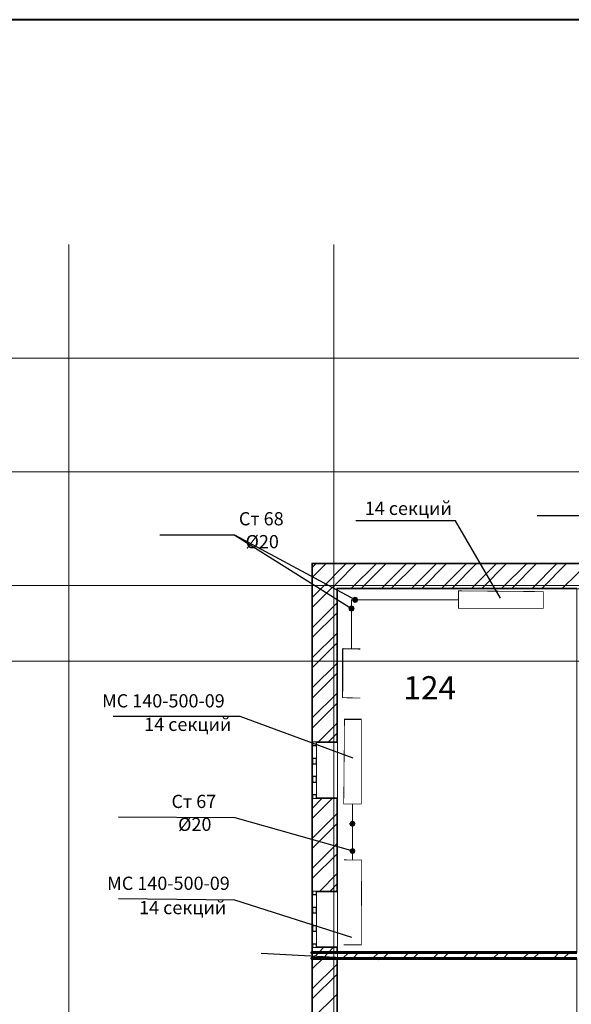
# Model space of a CAD drawing. Units: millimetres. Extents: x 16 to 424, y 9 to 301.
# Drawn here: x 251 to 282, y 245 to 301 of the extents above; entities that cross this region are included whole.
import ezdxf

# ---------------------------------------------------------------- set-up
doc = ezdxf.new("R2010")
doc.units = ezdxf.units.MM
doc.layers.add('PDF _Геометрия', color=7, linetype='Continuous', true_color=0xff6600)
doc.layers.add('PDF _Сплошная заливка', color=7, linetype='Continuous')
doc.layers.add('PDF _Текст', color=7, linetype='Continuous')
doc.styles.add('PDF Arial', font='arial.ttf')

msp = doc.modelspace()

# ---------------------------------------------------------------- linework, layer by layer
at = {"layer": 'PDF _Геометрия', "color": 7, "lineweight": 40}
msp.add_lwpolyline([(15.7932, 9.225), (423.8334, 9.225), (423.8334, 301.22946), (15.7932, 301.22946)], close=True, dxfattribs=at)
at = {"layer": 'PDF _Геометрия', "color": 32, "lineweight": 5, "true_color": 0xda4e00}
for points in [[(253.95318, 288.45468), (253.95318, 286.3071), (253.95318, 27.31338), (253.95318, 25.1658)], [(269.00838, 288.45468), (269.00838, 286.3071), (269.00838, 27.31338), (269.00838, 25.1658)], [(36.58266, 282.01194), (38.73024, 282.01194), (309.8124, 282.01194), (311.95998, 282.01194)], [(36.58266, 275.54706), (38.73024, 275.54706), (309.8124, 275.54706), (311.95998, 275.54706)], [(36.58266, 269.10432), (38.73024, 269.10432), (309.8124, 269.10432), (311.95998, 269.10432)], [(36.58266, 264.80916), (38.73024, 264.80916), (309.8124, 264.80916), (311.95998, 264.80916)]]:
    msp.add_lwpolyline(points, dxfattribs=at)
at = {"layer": 'PDF _Геометрия', "color": 7, "lineweight": 25}
for points in [[(286.18902, 268.5951), (283.99716, 273.04524), (280.54332, 273.04524)], [(278.46216, 268.3737), (275.91606, 272.77956), (270.24822, 272.77956)], [(263.38482, 271.96038), (259.1118, 271.96038)], [(270.20394, 268.28514), (263.38482, 271.96038), (270.00468, 267.79806)], [(270.09324, 259.2963), (263.67264, 261.66528), (256.455, 261.66528)], [(256.76496, 255.95316), (263.38482, 255.93102), (270.0711, 254.02698)], [(270.02682, 249.1119), (263.38482, 251.23734), (256.76496, 251.30376)], [(271.55448, 247.84992), (264.8682, 248.20416)]]:
    msp.add_lwpolyline(points, dxfattribs=at)
at = {"layer": 'PDF _Геометрия', "color": 251, "lineweight": 20, "true_color": 0x686868}
for points in [[(305.31798, 186.36714), (305.31798, 185.30442), (305.36226, 185.30442), (306.73494, 185.30442), (306.77922, 185.30442), (306.77922, 270.32202), (306.77922, 270.3663), (267.79068, 270.3663), (267.7464, 270.3663), (267.7464, 195.15672), (233.71722, 195.15672), (233.71722, 210.16764), (233.71722, 210.21192), (227.27448, 210.21192)], [(269.20764, 268.0416), (269.20764, 268.90506), (270.11538, 268.90506)], [(270.49176, 268.90506), (271.99728, 268.90506)], [(272.37366, 268.90506), (273.87918, 268.90506)], [(274.25556, 268.90506), (275.76108, 268.90506)], [(276.13746, 268.90506), (277.64298, 268.90506)], [(278.01936, 268.90506), (279.52488, 268.90506)], [(279.90126, 268.90506), (281.40678, 268.90506)], [(281.78316, 268.90506), (283.31082, 268.90506)], [(269.20764, 266.1597), (269.20764, 267.66522)], [(269.20764, 264.2778), (269.20764, 265.78332)], [(269.20764, 262.37376), (269.20764, 263.90142)], [(269.20764, 260.49186), (269.20764, 261.99738)], [(269.20764, 258.60996), (269.20764, 260.11548)], [(269.20764, 256.72806), (269.20764, 258.23358)], [(269.20764, 254.84616), (269.20764, 256.35168)], [(269.20764, 252.96426), (269.20764, 254.46978)], [(269.20764, 251.06022), (269.20764, 252.58788)], [(269.20764, 249.17832), (269.20764, 250.68384)], [(269.20764, 247.29642), (269.20764, 248.80194)], [(267.7464, 248.24844), (267.7464, 247.91634)], [(269.20764, 245.41452), (269.20764, 246.92004)]]:
    msp.add_lwpolyline(points, dxfattribs=at)
at = {"layer": 'PDF _Геометрия', "color": 165, "lineweight": 20, "true_color": 0x53669e}
for points in [[(306.77922, 269.23716), (306.77922, 270.32202), (306.77922, 270.3663), (267.79068, 270.3663), (267.7464, 270.3663), (267.7464, 270.10062)], [(267.7464, 270.01206), (267.7464, 269.56926)], [(267.7464, 269.45856), (267.7464, 269.01576)], [(267.7464, 268.90506), (267.7464, 268.4844)], [(269.20764, 268.35156), (269.20764, 268.90506), (269.69472, 268.90506)], [(269.82756, 268.90506), (270.33678, 268.90506)], [(270.46962, 268.90506), (270.97884, 268.90506)], [(271.08954, 268.90506), (271.59876, 268.90506)], [(271.7316, 268.90506), (272.24082, 268.90506)], [(272.37366, 268.90506), (272.88288, 268.90506)], [(273.01572, 268.90506), (273.52494, 268.90506)], [(273.63564, 268.90506), (274.14486, 268.90506)], [(274.2777, 268.90506), (274.78692, 268.90506)], [(274.91976, 268.90506), (275.42898, 268.90506)], [(275.56182, 268.90506), (276.07104, 268.90506)], [(276.18174, 268.90506), (276.69096, 268.90506)], [(276.8238, 268.90506), (277.33302, 268.90506)], [(277.46586, 268.90506), (277.97508, 268.90506)], [(278.10792, 268.90506), (278.61714, 268.90506)], [(278.72784, 268.90506), (279.23706, 268.90506)], [(279.3699, 268.90506), (279.87912, 268.90506)], [(280.01196, 268.90506), (280.52118, 268.90506)], [(280.65402, 268.90506), (281.16324, 268.90506)], [(281.27394, 268.90506), (281.78316, 268.90506)], [(281.916, 268.90506), (282.42522, 268.90506)], [(267.7464, 268.3737), (267.7464, 267.9309)], [(269.20764, 267.73164), (269.20764, 268.24086)], [(267.7464, 267.8202), (267.7464, 267.39954)], [(267.7464, 267.28884), (267.7464, 266.84604)], [(269.20764, 267.08958), (269.20764, 267.5988)], [(267.7464, 266.73534), (267.7464, 266.29254)], [(269.20764, 266.44752), (269.20764, 266.95674)], [(267.7464, 266.18184), (267.7464, 265.76118)], [(269.20764, 265.8276), (269.20764, 266.33682)], [(267.7464, 265.65048), (267.7464, 265.20768)], [(269.20764, 265.18554), (269.20764, 265.69476)], [(267.7464, 265.09698), (267.7464, 264.67632)], [(269.20764, 264.54348), (269.20764, 265.0527)], [(267.7464, 264.56562), (267.7464, 264.12282)], [(267.7464, 264.01212), (267.7464, 263.56932)], [(269.20764, 263.90142), (269.20764, 264.41064)], [(267.7464, 263.45862), (267.7464, 263.03796)], [(269.20764, 263.2815), (269.20764, 263.79072)], [(267.7464, 262.92726), (267.7464, 262.48446)], [(269.20764, 262.63944), (269.20764, 263.14866)], [(267.7464, 262.37376), (267.7464, 261.9531)], [(269.20764, 261.99738), (269.20764, 262.5066)], [(267.7464, 261.8424), (267.7464, 261.3996)], [(269.20764, 261.35532), (269.20764, 261.86454)], [(267.7464, 261.2889), (267.7464, 260.8461)], [(269.20764, 260.7354), (269.20764, 261.24462)], [(267.7464, 260.75754), (267.7464, 260.31474)], [(269.20764, 260.09334), (269.20764, 260.60256)], [(267.79068, 260.22618), (267.7464, 260.22618), (267.79068, 260.22618)], [(267.7464, 260.20404), (267.7464, 259.76124)], [(268.01208, 260.22618), (268.01208, 260.1819), (269.20764, 260.1819), (269.20764, 260.22618), (269.20764, 260.1819), (268.01208, 260.1819)], [(267.7464, 259.65054), (267.7464, 259.22988)], [(269.20764, 259.45128), (269.20764, 259.9605)], [(267.7464, 259.11918), (267.7464, 258.67638)], [(269.20764, 258.80922), (269.20764, 259.31844)], [(267.7464, 258.56568), (267.7464, 258.12288)], [(269.20764, 258.1893), (269.20764, 258.69852)], [(267.7464, 258.03432), (267.7464, 257.59152)], [(269.20764, 257.54724), (269.20764, 258.05646)], [(267.7464, 257.48082), (267.7464, 257.03802)], [(269.20764, 256.90518), (269.20764, 257.4144)], [(267.79068, 256.99374), (267.7464, 256.99374), (267.79068, 256.99374)], [(267.7464, 256.92732), (267.7464, 256.50666)], [(268.01208, 256.99374), (268.01208, 257.03802), (269.20764, 257.03802), (269.20764, 256.99374), (269.20764, 257.03802), (268.01208, 257.03802)], [(269.20764, 256.26312), (269.20764, 256.77234)], [(267.7464, 256.39596), (267.7464, 255.95316)], [(269.20764, 255.6432), (269.20764, 256.15242)], [(267.7464, 255.84246), (267.7464, 255.4218)], [(267.7464, 255.3111), (267.7464, 254.8683)], [(269.20764, 255.00114), (269.20764, 255.51036)], [(267.7464, 254.7576), (267.7464, 254.3148)], [(269.20764, 254.35908), (269.20764, 254.8683)], [(267.7464, 254.2041), (267.7464, 253.78344)], [(269.20764, 253.71702), (269.20764, 254.22624)], [(267.7464, 253.67274), (267.7464, 253.22994)], [(269.20764, 253.0971), (269.20764, 253.60632)], [(267.7464, 253.11924), (267.7464, 252.69858)], [(269.20764, 252.45504), (269.20764, 252.96426)], [(267.7464, 252.58788), (267.7464, 252.14508)], [(269.20764, 251.81298), (269.20764, 252.3222)], [(267.7464, 252.03438), (267.7464, 251.59158)], [(267.79068, 251.74656), (267.7464, 251.74656), (267.79068, 251.74656)], [(268.01208, 251.74656), (268.01208, 251.70228), (269.20764, 251.70228), (269.20764, 251.74656), (269.20764, 251.70228), (268.01208, 251.70228)], [(269.20764, 251.19306), (269.20764, 251.70228)], [(267.7464, 251.48088), (267.7464, 251.06022)], [(269.20764, 250.551), (269.20764, 251.06022)], [(267.7464, 250.94952), (267.7464, 250.50672)], [(267.7464, 250.39602), (267.7464, 249.97536)], [(269.20764, 249.90894), (269.20764, 250.41816)], [(267.7464, 249.86466), (267.7464, 249.42186)], [(269.20764, 249.26688), (269.20764, 249.7761)], [(267.7464, 249.31116), (267.7464, 248.86836)], [(269.20764, 248.64696), (269.20764, 249.15618)], [(267.7464, 248.75766), (267.7464, 248.337)], [(267.79068, 248.53626), (267.7464, 248.53626), (267.79068, 248.53626)], [(268.01208, 248.53626), (268.01208, 248.58054), (269.20764, 248.58054), (269.20764, 248.53626), (269.20764, 248.58054), (268.01208, 248.58054)], [(269.20764, 248.0049), (269.20764, 248.51412)], [(267.7464, 248.2263), (267.7464, 247.7835)], [(269.20764, 247.36284), (269.20764, 247.87206)], [(267.7464, 247.6728), (267.7464, 247.25214)], [(269.20764, 246.72078), (269.20764, 247.23)], [(267.7464, 247.14144), (267.7464, 246.69864)], [(267.7464, 246.58794), (267.7464, 246.14514)], [(269.20764, 246.10086), (269.20764, 246.61008)], [(267.7464, 246.05658), (267.7464, 245.61378)], [(267.7464, 245.50308), (267.7464, 245.06028)], [(269.20764, 245.4588), (269.20764, 245.96802)], [(269.20764, 244.81674), (269.20764, 245.32596)]]:
    msp.add_lwpolyline(points, dxfattribs=at)
at = {"layer": 'PDF _Геометрия', "color": 11, "lineweight": 5, "true_color": 0xfd8379}
for points in [[(270.24822, 270.32202), (269.16336, 269.23716), (269.03052, 269.08218), (268.87554, 268.94934), (267.79068, 267.86448)], [(268.54344, 270.32202), (268.16706, 269.94564), (267.79068, 269.56926)], [(269.67258, 270.32202), (269.16336, 269.8128), (268.7427, 269.37), (268.2999, 268.94934), (267.79068, 268.44012)], [(267.79068, 270.1449), (267.87924, 270.23346), (267.9678, 270.32202)], [(270.00468, 268.94934), (271.3995, 270.32202)], [(270.58032, 268.94934), (271.953, 270.32202)], [(271.7316, 268.94934), (273.10428, 270.32202)], [(272.2851, 268.94934), (273.67992, 270.32202)], [(273.43638, 268.94934), (274.80906, 270.32202)], [(274.01202, 268.94934), (275.3847, 270.32202)], [(275.14116, 268.94934), (276.51384, 270.32202)], [(275.7168, 268.94934), (277.08948, 270.32202)], [(276.84594, 268.94934), (278.21862, 270.32202)], [(277.42158, 268.94934), (278.79426, 270.32202)], [(278.55072, 268.94934), (279.94554, 270.32202)], [(279.12636, 268.94934), (280.49904, 270.32202)], [(280.27764, 268.94934), (281.65032, 270.32202)], [(280.83114, 268.94934), (282.20382, 270.32202)], [(281.98242, 268.94934), (282.8016, 269.74638), (283.3551, 270.32202), (283.39938, 270.3663)], [(269.16336, 268.08588), (267.79068, 266.7132)], [(269.16336, 267.53238), (267.79068, 266.1597)], [(269.16336, 266.3811), (267.79068, 265.00842)], [(269.16336, 265.8276), (267.79068, 264.43278)], [(269.16336, 264.67632), (267.79068, 263.30364)], [(269.16336, 264.10068), (267.79068, 262.728)], [(269.16336, 262.97154), (267.79068, 261.59886)], [(269.16336, 262.3959), (267.79068, 261.02322)], [(269.16336, 261.26676), (268.12278, 260.22618)], [(269.16336, 260.69112), (268.69842, 260.22618)], [(268.89768, 256.99374), (267.79068, 255.88674)], [(267.79068, 256.46238), (268.32204, 256.99374)], [(269.16336, 256.13028), (267.79068, 254.7576)], [(269.16336, 255.55464), (267.79068, 254.18196)], [(269.16336, 254.4255), (267.79068, 253.05282)], [(269.16336, 253.84986), (267.79068, 252.47718)], [(269.16336, 252.72072), (268.21134, 251.74656)], [(269.16336, 252.14508), (268.78698, 251.74656)], [(268.14492, 248.24844), (268.4106, 248.53626)], [(268.9641, 248.53626), (268.69842, 248.24844)], [(267.79068, 247.91634), (268.14492, 248.24844), (267.79068, 247.91634)], [(267.79068, 247.3407), (268.36632, 247.91634), (268.69842, 248.24844), (268.36632, 247.91634)], [(267.79068, 247.91634), (267.79068, 247.91634)], [(269.49546, 247.91634), (269.8497, 248.24844)], [(270.0711, 247.91634), (270.4032, 248.24844)], [(271.20024, 247.91634), (271.55448, 248.24844)], [(271.77588, 247.91634), (272.13012, 248.24844)], [(272.92716, 247.91634), (273.25926, 248.24844)], [(273.48066, 247.91634), (273.8349, 248.24844)], [(274.63194, 247.91634), (274.96404, 248.24844)], [(275.18544, 247.91634), (275.53968, 248.24844)], [(276.33672, 247.91634), (276.66882, 248.24844)], [(276.91236, 247.91634), (277.24446, 248.24844)], [(278.0415, 247.91634), (278.39574, 248.24844)], [(278.61714, 247.91634), (278.94924, 248.24844)], [(279.74628, 247.91634), (280.10052, 248.24844)], [(280.32192, 247.91634), (280.67616, 248.24844)], [(281.4732, 247.91634), (281.8053, 248.24844)], [(282.0267, 247.91634), (282.38094, 248.24844)], [(267.79068, 246.21156), (269.16336, 247.58424)], [(269.16336, 247.0086), (267.79068, 245.63592)], [(269.16336, 245.87946), (267.79068, 244.50678)]]:
    msp.add_lwpolyline(points, dxfattribs=at)
at = {"layer": 'PDF _Геометрия', "color": 14, "lineweight": 20, "true_color": 0xa70d01}
for points in [[(267.79068, 270.32202), (269.16336, 270.32202), (267.79068, 270.32202), (267.79068, 268.94934), (267.79068, 260.22618), (268.01208, 260.22618), (267.79068, 260.22618), (268.01208, 260.22618), (269.16336, 260.22618), (269.16336, 268.94934), (269.20764, 268.94934), (269.16336, 268.94934)], [(269.16336, 270.32202), (282.8016, 270.32202), (284.26284, 270.32202), (291.45834, 270.32202), (292.91958, 270.32202), (305.36226, 270.32202), (306.73494, 270.32202), (306.73494, 268.94934), (306.73494, 270.32202)], [(269.20764, 268.94934), (282.8016, 268.94934)], [(269.16336, 248.24844), (269.16336, 248.53626), (268.01208, 248.53626), (267.79068, 248.53626), (268.01208, 248.53626), (267.79068, 248.53626), (267.79068, 248.24844), (267.79068, 247.91634), (267.79068, 243.70974), (268.01208, 243.70974), (267.79068, 243.70974), (268.01208, 243.70974), (269.16336, 243.70974), (269.16336, 247.91634)]]:
    msp.add_lwpolyline(points, dxfattribs=at)
at = {"layer": 'PDF _Геометрия', "color": 253, "lineweight": 5, "true_color": 0x929fc5}
for points in [[(268.98624, 270.32202), (268.54344, 270.32202)], [(269.98254, 270.32202), (269.1855, 270.32202)], [(271.00098, 270.32202), (270.1818, 270.32202)], [(271.99728, 270.32202), (271.20024, 270.32202)], [(272.99358, 270.32202), (272.19654, 270.32202)], [(273.98988, 270.32202), (273.19284, 270.32202)], [(274.98618, 270.32202), (274.18914, 270.32202)], [(275.98248, 270.32202), (275.18544, 270.32202)], [(277.00092, 270.32202), (276.18174, 270.32202)], [(277.99722, 270.32202), (277.20018, 270.32202)], [(278.99352, 270.32202), (278.19648, 270.32202)], [(279.98982, 270.32202), (279.19278, 270.32202)], [(280.98612, 270.32202), (280.18908, 270.32202)], [(281.98242, 270.32202), (281.18538, 270.32202)], [(283.00086, 270.32202), (282.18168, 270.32202)], [(272.41794, 268.9272), (271.93086, 268.9272)], [(273.43638, 268.9272), (272.6172, 268.9272)], [(274.43268, 268.9272), (273.63564, 268.9272)], [(275.42898, 268.9272), (274.63194, 268.9272)], [(276.42528, 268.9272), (275.62824, 268.9272)], [(277.42158, 268.9272), (276.62454, 268.9272)], [(278.41788, 268.9272), (277.62084, 268.9272)], [(279.10422, 268.9272), (278.61714, 268.9272)], [(267.79068, 266.53608), (267.79068, 266.53608)], [(267.7464, 264.12282), (267.7464, 264.12282)], [(269.1855, 247.84992), (269.1855, 247.84992)]]:
    msp.add_lwpolyline(points, dxfattribs=at)
at = {"layer": 'PDF _Геометрия', "color": 7, "lineweight": 18}
for points in [[(282.8016, 248.24844), (282.8016, 268.90506), (269.20764, 268.90506), (269.20764, 248.24844)], [(282.8016, 230.00508), (282.8016, 247.91634), (269.20764, 247.91634), (269.20764, 230.00508)]]:
    msp.add_lwpolyline(points, close=True, dxfattribs=at)
at = {"layer": 'PDF _Геометрия', "color": 7, "lineweight": 0}
for points in [[(270.00468, 265.4955, 0.04428, 0.04428, 0), (270.00468, 266.84604, 0.04428, 0.04428, 0), (270.00468, 267.79806, 0.04428, 0.04428, 0), (270.00468, 268.28514, 0.04428, 0.04428, 0), (270.20394, 268.28514, 0.04428, 0.04428, 0), (276.08211, 268.28514, 0.06642, 0.06642, 0), (276.08211, 267.79806, 0.04428, 0.04428, 0), (280.89756, 267.79806, 0.04428, 0.04428, 0), (280.89756, 268.75008, 0.04366, 0.04366, 0), (276.08211, 268.79436, 0.06642, 0.06642, 0), (276.08211, 268.28514, 0, 0, 0)], [(270.50283, 262.70586, 0.04523, 0.04523, 0), (269.49546, 262.728, 0.06642, 0.06642, 0), (269.50653, 265.50657, 0.06642, 0.06642, 0), (270.5139, 265.4955, 0, 0, 0)], [(270.06003, 253.93842, 0.06642, 0.06642, 0), (270.06003, 256.68378, 0.04428, 0.04428, 0), (270.55818, 256.68378, 0.04428, 0.04428, 0), (270.55818, 261.49923, 0.06642, 0.06642, 0), (269.60616, 261.49923, 0.04387, 0.04387, 0), (269.56188, 256.68378, 0.04428, 0.04428, 0), (270.04896, 256.68378, 0, 0, 0)]]:
    msp.add_lwpolyline(points, format="xyseb", dxfattribs=at)
at = {"layer": 'PDF _Геометрия', "lineweight": 18}
for points in [[(267.7464, 256.99374), (267.7464, 260.22618)], [(267.79068, 260.00478), (267.79068, 259.27416)], [(268.01208, 259.27416), (268.01208, 260.00478)], [(269.20764, 257.03802), (269.20764, 260.1819)], [(267.79068, 258.9642), (267.79068, 258.25572)], [(268.01208, 258.25572), (268.01208, 258.9642)], [(267.79068, 257.92362), (267.79068, 257.21514)], [(268.01208, 257.21514), (268.01208, 257.92362)], [(267.7464, 248.53626), (267.7464, 251.74656)], [(269.20764, 248.58054), (269.20764, 251.70228)], [(267.79068, 251.5473), (267.79068, 250.81668)], [(268.01208, 250.81668), (268.01208, 251.5473)], [(267.79068, 250.50672), (267.79068, 249.7761)], [(268.01208, 249.7761), (268.01208, 250.50672)], [(267.79068, 249.46614), (267.79068, 248.73552)], [(268.01208, 248.73552), (268.01208, 249.46614)]]:
    msp.add_lwpolyline(points, dxfattribs=at)
at = {"layer": 'PDF _Геометрия', "lineweight": 30}
for points in [[(267.79068, 260.22618), (267.79068, 260.00478), (268.01208, 260.00478), (268.01208, 260.22618)], [(268.01208, 256.99374), (268.01208, 257.21514), (267.79068, 257.21514), (267.79068, 256.99374)], [(267.79068, 251.74656), (267.79068, 251.5473), (268.01208, 251.5473), (268.01208, 251.74656)], [(268.01208, 248.53626), (268.01208, 248.73552), (267.79068, 248.73552), (267.79068, 248.53626)]]:
    msp.add_lwpolyline(points, dxfattribs=at)
for points in [[(267.79068, 259.11918), (267.79068, 258.9642), (268.01208, 258.9642), (268.01208, 259.11918), (268.01208, 259.27416), (267.79068, 259.27416)], [(267.79068, 258.0786), (267.79068, 257.92362), (268.01208, 257.92362), (268.01208, 258.0786), (268.01208, 258.25572), (267.79068, 258.25572)], [(267.79068, 250.6617), (267.79068, 250.50672), (268.01208, 250.50672), (268.01208, 250.6617), (268.01208, 250.81668), (267.79068, 250.81668)], [(267.79068, 249.62112), (267.79068, 249.46614), (268.01208, 249.46614), (268.01208, 249.62112), (268.01208, 249.7761), (267.79068, 249.7761)]]:
    msp.add_lwpolyline(points, close=True, dxfattribs=at)
at = {"layer": 'PDF _Геометрия', "color": 14, "lineweight": 20, "true_color": 0xa70d01}
msp.add_lwpolyline([(269.16336, 256.99374), (268.01208, 256.99374), (267.79068, 256.99374), (268.01208, 256.99374), (267.79068, 256.99374), (267.79068, 251.74656), (268.01208, 251.74656), (267.79068, 251.74656), (268.01208, 251.74656), (269.16336, 251.74656)], close=True, dxfattribs=at)
at = {"layer": 'PDF _Геометрия', "color": 7, "lineweight": 0, "const_width": 0.04428}
msp.add_lwpolyline([(269.56188, 248.69124), (270.55818, 248.69124), (270.58032, 253.50669), (269.58402, 253.51776)], dxfattribs=at)
at = {"layer": 'PDF _Геометрия', "color": 7, "lineweight": 60}
for points in [[(267.79068, 248.24844), (267.7464, 248.24844), (267.79068, 248.24844), (269.16336, 248.24844), (269.20764, 248.24844), (269.16336, 248.24844)], [(269.16336, 247.91634), (269.20764, 247.91634), (269.16336, 247.91634), (267.79068, 247.91634), (267.7464, 247.91634), (267.79068, 247.91634)]]:
    msp.add_lwpolyline(points, close=True, dxfattribs=at)
for points in [[(282.8016, 248.24844), (269.20764, 248.24844), (269.16336, 248.24844), (269.20764, 248.24844)], [(282.8016, 247.91634), (269.20764, 247.91634), (269.16336, 247.91634), (269.20764, 247.91634)]]:
    msp.add_lwpolyline(points, dxfattribs=at)
at = {"layer": 'PDF _Сплошная заливка', "transparency": 33554559}
for points in [[(270.09324, 268.41798), (270.20394, 268.28514), (270.02682, 268.28514)], [(270.20394, 268.46226), (270.09324, 268.41798), (270.20394, 268.28514)], [(270.33678, 268.41798), (270.20394, 268.28514), (270.20394, 268.46226)], [(270.38106, 268.28514), (270.33678, 268.41798), (270.20394, 268.28514)], [(269.89398, 267.9309), (269.82756, 267.79806), (270.00468, 267.79806)], [(270.00468, 267.79806), (270.00468, 267.97518), (269.89398, 267.9309)], [(270.13752, 267.90876), (270.00468, 267.79806), (270.00468, 267.97518)], [(270.1818, 267.79806), (270.13752, 267.90876), (270.00468, 267.79806)], [(270.20394, 268.28514), (270.02682, 268.28514), (270.09324, 268.1523)], [(270.09324, 268.1523), (270.20394, 268.10802), (270.20394, 268.28514)], [(270.20394, 268.10802), (270.20394, 268.28514), (270.33678, 268.1523)], [(270.20394, 268.28514), (270.33678, 268.1523), (270.38106, 268.28514)], [(269.82756, 267.79806), (270.00468, 267.79806), (269.87184, 267.66522)], [(270.00468, 267.79806), (269.87184, 267.66522), (270.00468, 267.62094)], [(270.00468, 267.62094), (270.13752, 267.66522), (270.00468, 267.79806)], [(270.13752, 267.66522), (270.00468, 267.79806), (270.1818, 267.79806)], [(269.93826, 255.68748), (269.87184, 255.57678), (270.04896, 255.57678)], [(269.87184, 255.57678), (270.04896, 255.57678), (269.93826, 255.44394)], [(270.04896, 255.57678), (270.04896, 255.7539), (269.93826, 255.68748)], [(270.04896, 255.57678), (269.93826, 255.44394), (270.04896, 255.39966)], [(270.1818, 255.68748), (270.04896, 255.57678), (270.04896, 255.7539)], [(270.22608, 255.57678), (270.1818, 255.68748), (270.04896, 255.57678)], [(270.04896, 255.39966), (270.1818, 255.44394), (270.04896, 255.57678)], [(270.1818, 255.44394), (270.04896, 255.57678), (270.22608, 255.57678)], [(269.93826, 254.13768), (270.0711, 254.02698), (269.89398, 254.00484)], [(269.89398, 254.00484), (269.93826, 253.89414), (270.0711, 254.02698)], [(270.0711, 254.18196), (269.93826, 254.13768), (270.0711, 254.02698)], [(269.93826, 253.89414), (270.0711, 254.02698), (270.0711, 253.84986)], [(270.09324, 254.00484), (270.02682, 254.02698), (270.09324, 253.51776)], [(270.02682, 254.02698), (270.09324, 253.51776), (270.02682, 253.51776)], [(270.0711, 254.02698), (270.1818, 254.13768), (270.0711, 254.18196)], [(270.22608, 254.02698), (270.0711, 254.02698), (270.1818, 254.13768)], [(270.0711, 254.02698), (270.0711, 253.84986), (270.1818, 253.89414)], [(270.1818, 253.89414), (270.22608, 254.02698), (270.0711, 254.02698)]]:
    msp.add_solid(points, dxfattribs=at)

# ---------------------------------------------------------------- texts
at = {"layer": 'PDF _Текст', "attachment_point": 7, "style": 'PDF Arial'}
for s, insert, char_height in [('14 секций', (270.75744, 272.86912), 0.749956), ('Ст 68', (263.60622, 272.27969), 0.749956), ('Ø20', (263.9826, 270.97818), 0.749956), ('124', (272.9493, 262.21878), 1.318132), ('МС 140-500-09', (255.83508, 261.94031), 0.7499556), ('14 секций', (258.2262, 260.60356), 0.749956), ('Ст 67', (259.776, 256.22819), 0.749956), ('Ø20', (260.15238, 254.92668), 0.749956), ('МС 140-500-09', (256.1229, 251.57879), 0.7499556), ('14 секций', (257.93838, 250.19776), 0.749956)]:
    msp.add_mtext(s, dxfattribs=dict(at, insert=insert, char_height=char_height))

doc.saveas('drawing.dxf')
